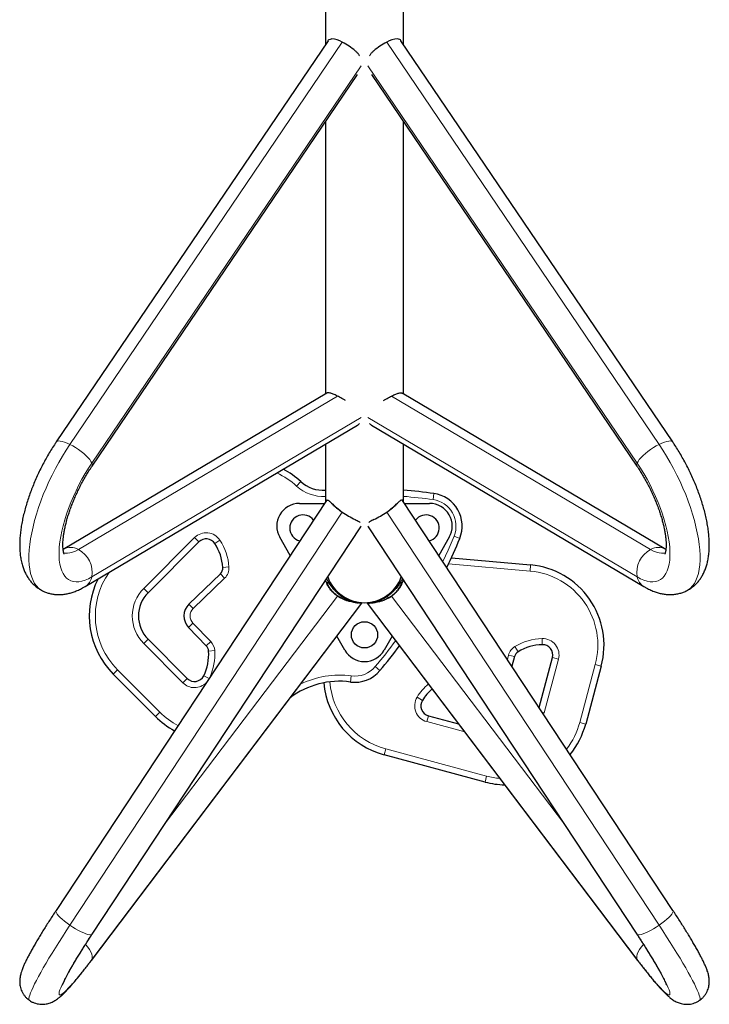
# Model space of a CAD drawing. Extents: x -72 to 533, y -51 to 494.
# Drawn here: x 191 to 212, y 130 to 160 of the extents above; entities that cross this region are included whole.
import ezdxf

# ---------------------------------------------------------------- set-up
doc = ezdxf.new("R2010")
doc.units = 0
doc.header["$LTSCALE"] = 0.125
doc.header["$MEASUREMENT"] = 0
doc.layers.add('CONTOUR', color=7, linetype='CONTINUOUS')

msp = doc.modelspace()

# ---------------------------------------------------------------- linework, layer by layer
at = {"layer": 'CONTOUR', "lineweight": 25}
for p, q in [((200.03307, 164.29089), (200.03307, 158.755)), ((202.40807, 158.755), (202.40807, 164.29089)), ((200.11011, 158.86864), (191.83734, 146.66561)), ((210.60381, 146.66561), (202.33103, 158.86864)), ((192.92579, 145.92771), (201.00536, 157.84574)), ((201.43579, 157.84574), (209.51535, 145.92771)), ((200.03307, 156.41154), (200.03307, 148.12789)), ((202.40807, 148.12789), (202.40807, 156.41154)), ((200.07635, 148.15352), (192.04661, 143.39972)), ((210.39454, 143.39972), (202.36479, 148.15352)), ((192.71652, 142.26815), (201.00486, 147.17505)), ((201.43628, 147.17505), (209.72463, 142.26815)), ((200.03307, 146.59972), (200.03307, 144.84453)), ((202.40807, 144.84453), (202.40807, 146.59972)), ((200.06075, 144.88646), (191.83279, 132.41838)), ((199.23732, 144.79682), (200.00159, 144.79682)), ((210.60836, 132.41838), (202.3804, 144.88646)), ((202.43956, 144.79682), (203.20383, 144.79682)), ((192.93034, 131.69408), (201.10555, 144.08224)), ((201.3356, 144.08224), (209.51081, 131.69408)), ((198.95882, 143.21669), (198.64193, 143.76557)), ((203.79922, 143.76557), (203.48232, 143.21669)), ((196.18248, 143.62593), (194.63388, 142.08094)), ((203.86488, 143.13995), (206.27776, 142.92601)), ((195.87671, 141.73165), (196.83231, 142.65446)), ((192.90573, 130.89534), (201.13546, 141.76279)), ((201.13472, 141.76333), (201.13236, 141.76398)), ((201.30569, 141.76279), (209.53542, 130.89534)), ((201.30643, 141.76333), (201.30878, 141.76398)), ((196.4047, 140.46512), (195.86437, 141.02465)), ((194.63223, 140.66673), (195.82408, 139.47209)), ((200.62518, 140.33047), (200.3767, 140.76085)), ((202.06444, 140.76085), (201.81597, 140.33047)), ((205.786, 140.13585), (205.70761, 139.84464)), ((206.5351, 138.59071), (206.94315, 140.10647)), ((194.85885, 138.31578), (193.57033, 139.60731)), ((208.42716, 139.84871), (207.95292, 138.08706)), ((203.16662, 138.33994), (204.08497, 138.09272)), ((204.889, 136.32287), (201.81862, 137.14942))]:
    msp.add_line(p, q, dxfattribs=at)
at = {"layer": 'CONTOUR', "lineweight": 18}
for p, q in [((200.54509, 158.82387), (192.25298, 146.59232)), ((210.18816, 146.59232), (201.89606, 158.82387)), ((201.11417, 158.11149), (192.92098, 146.02585)), ((209.52017, 146.02585), (201.32698, 158.11149)), ((200.39433, 148.06301), (192.51015, 143.39539)), ((209.931, 143.39539), (202.04682, 148.06301)), ((192.92098, 142.56313), (201.11417, 147.41369)), ((201.32698, 147.41369), (209.52017, 142.56313)), ((199.15493, 145.32236), (199.28173, 145.46049)), ((203.33473, 145.09735), (203.30831, 144.91172)), ((200.54509, 144.53375), (192.25298, 131.96846)), ((210.18816, 131.96846), (201.89606, 144.53375)), ((201.1178, 144.10561), (192.92098, 131.68471)), ((209.52017, 131.68471), (201.32335, 144.10561)), ((194.50145, 142.21368), (196.05005, 143.75867)), ((196.18248, 143.62593), (196.05005, 143.75867)), ((204.12004, 143.73042), (203.94637, 143.80109)), ((196.6642, 143.57656), (196.8208, 143.67967)), ((196.9081, 142.85082), (197.09519, 142.86321)), ((206.2612, 142.73924), (203.78066, 142.95918)), ((206.2612, 142.73924), (206.27776, 142.92601)), ((196.96256, 142.51958), (196.83231, 142.65446)), ((196.96256, 142.51958), (196.00696, 141.59677)), ((200.09857, 142.40165), (200.09376, 142.3953)), ((202.34739, 142.3953), (202.34258, 142.40165)), ((194.63388, 142.08094), (194.50145, 142.21368)), ((200.39433, 141.98029), (195.13716, 135.03815)), ((200.49996, 141.92191), (200.53363, 141.96637)), ((201.90752, 141.96637), (201.94119, 141.92191)), ((207.30398, 135.03815), (202.04682, 141.98029)), ((192.92098, 130.92076), (201.13236, 141.76398)), ((196.00696, 141.59677), (195.87671, 141.73165)), ((201.30878, 141.76398), (209.52017, 130.92076)), ((195.99925, 141.1549), (195.86437, 141.02465)), ((195.99925, 141.1549), (196.53958, 140.59537)), ((194.63223, 140.66673), (194.49949, 140.5343)), ((195.69134, 139.33967), (194.49949, 140.5343)), ((196.53958, 140.59537), (196.4047, 140.46512)), ((206.62797, 140.68753), (206.633, 140.50009)), ((196.66149, 140.31922), (196.47436, 140.30732)), ((205.5697, 140.05362), (205.60495, 140.18459)), ((205.60495, 140.18459), (205.786, 140.13585)), ((205.80136, 140.44544), (205.89824, 140.2849)), ((207.1242, 140.05773), (206.68554, 138.42824)), ((207.1242, 140.05773), (206.94315, 140.10647)), ((207.77187, 138.1358), (208.24611, 139.89745)), ((208.24611, 139.89745), (208.42716, 139.84871)), ((193.70307, 139.73973), (193.57033, 139.60731)), ((193.70307, 139.73973), (194.99185, 138.44794)), ((201.69055, 139.71084), (201.54724, 139.83175)), ((195.82408, 139.47209), (195.69134, 139.33967)), ((196.49048, 139.47632), (196.32634, 139.55614)), ((200.79312, 139.36462), (200.81808, 139.55045)), ((202.98189, 138.80577), (202.82232, 138.90422)), ((206.68554, 138.42824), (206.63298, 138.44239)), ((206.68554, 138.42824), (206.67233, 138.38277)), ((203.16662, 138.33994), (203.11788, 138.15888)), ((204.26967, 137.84882), (203.11788, 138.15888)), ((207.77187, 138.1358), (207.95292, 138.08706)), ((201.81862, 137.14942), (201.86736, 137.33047)), ((201.86736, 137.33047), (204.93774, 136.50393)), ((204.93774, 136.50393), (204.889, 136.32287)), ((192.92098, 131.68471), (192.93034, 131.69408)), ((209.52017, 131.68471), (209.51081, 131.69408)), ((192.90572, 130.89534), (192.92098, 130.92076)), ((209.53542, 130.89534), (209.52017, 130.92076))]:
    msp.add_line(p, q, dxfattribs=at)
at = {"layer": 'CONTOUR', "lineweight": 18, "flags": 128}
for points in [[(192.25298, 146.59232), (192.1369, 146.41575), (192.02414, 146.23346), (191.91521, 146.04623), (191.81058, 145.85489), (191.7107, 145.66027), (191.61601, 145.46321), (191.52692, 145.26458), (191.44383, 145.06524), (191.36708, 144.86606), (191.29702, 144.66792), (191.23396, 144.47166), (191.17816, 144.27816), (191.12988, 144.08825), (191.08932, 143.90275), (191.05665, 143.72249), (191.03203, 143.54824), (191.01555, 143.38077), (191.0073, 143.2208), (191.0073, 143.06903), (191.01555, 142.92613), (191.03203, 142.79271), (191.05665, 142.66937), (191.08932, 142.55663), (191.12988, 142.45498), (191.17816, 142.36488), (191.23396, 142.28671), (191.29702, 142.22082), (191.36708, 142.16748), (191.41431, 142.14062)], [(191.83734, 146.66561), (191.84257, 146.67218), (191.86959, 146.68953), (191.90922, 146.69721), (191.96048, 146.69503), (192.02211, 146.68304), (192.09259, 146.66153), (192.17018, 146.63104), (192.25298, 146.59232)], [(192.25298, 146.59232), (192.33895, 146.54632), (192.42597, 146.49416), (192.51189, 146.43715), (192.5946, 146.37668), (192.67207, 146.31423), (192.74238, 146.25136), (192.80381, 146.18959), (192.85485, 146.13047), (192.89423, 146.07544), (192.92098, 146.02585)], [(210.18816, 146.59232), (210.1022, 146.54632), (210.01518, 146.49416), (209.92926, 146.43715), (209.84655, 146.37668), (209.76908, 146.31423), (209.69876, 146.25136), (209.63733, 146.18959), (209.5863, 146.13047), (209.54692, 146.07544), (209.52017, 146.02585)], [(210.60381, 146.66561), (210.59858, 146.67218), (210.57156, 146.68953), (210.53193, 146.69721), (210.48067, 146.69503), (210.41904, 146.68304), (210.34856, 146.66153), (210.27096, 146.63104), (210.18816, 146.59232)], [(211.02697, 142.14069), (211.07407, 142.16748), (211.14412, 142.22082), (211.20719, 142.28671), (211.26298, 142.36488), (211.31127, 142.45498), (211.35183, 142.55663), (211.3845, 142.66937), (211.40912, 142.79271), (211.4256, 142.92613), (211.43385, 143.06903), (211.43385, 143.2208), (211.4256, 143.38077), (211.40912, 143.54824), (211.3845, 143.72249), (211.35183, 143.90275), (211.31127, 144.08825), (211.26298, 144.27816), (211.20719, 144.47166), (211.14412, 144.66792), (211.07407, 144.86606), (210.99732, 145.06524), (210.91422, 145.26458), (210.82514, 145.46321), (210.73045, 145.66027), (210.63057, 145.85489), (210.52593, 146.04623), (210.417, 146.23346), (210.30425, 146.41575), (210.18816, 146.59232)], [(192.92098, 146.02585), (192.81682, 145.86684), (192.71608, 145.70215), (192.61931, 145.53269), (192.52704, 145.35938), (192.43977, 145.18319), (192.35799, 145.00506), (192.28214, 144.82598), (192.21264, 144.64694), (192.14987, 144.4689), (192.09416, 144.29285), (192.04584, 144.11975), (192.00516, 143.95055), (191.97234, 143.78618), (191.94757, 143.62754), (191.93098, 143.47549), (191.92267, 143.33087), (191.92267, 143.19448), (191.93098, 143.06706), (191.94757, 142.9493), (191.97234, 142.84186), (192.00516, 142.74532), (192.04584, 142.66022), (192.09416, 142.58701), (192.14987, 142.5261), (192.21264, 142.47782), (192.28214, 142.44245), (192.35799, 142.42016), (192.43977, 142.41109), (192.52704, 142.41528), (192.61931, 142.43271), (192.71608, 142.46328), (192.81682, 142.50684), (192.92098, 142.56313)], [(209.52017, 142.56313), (209.62432, 142.50684), (209.72506, 142.46328), (209.82184, 142.43271), (209.91411, 142.41528), (210.00137, 142.41109), (210.08315, 142.42016), (210.159, 142.44245), (210.22851, 142.47782), (210.29128, 142.5261), (210.34698, 142.58701), (210.39531, 142.66022), (210.43599, 142.74532), (210.4688, 142.84186), (210.49357, 142.9493), (210.51016, 143.06706), (210.51848, 143.19448), (210.51848, 143.33087), (210.51016, 143.47549), (210.49357, 143.62754), (210.4688, 143.78618), (210.43599, 143.95055), (210.39531, 144.11975), (210.34698, 144.29285), (210.29128, 144.4689), (210.22851, 144.64694), (210.159, 144.82598), (210.08315, 145.00506), (210.00137, 145.18319), (209.91411, 145.35938), (209.82184, 145.53269), (209.72506, 145.70215), (209.62432, 145.86684), (209.52017, 146.02585)], [(203.60622, 143.02894), (203.76409, 143.37255), (203.94637, 143.80109)], [(192.51015, 143.39539), (192.42115, 143.34793), (192.33556, 143.31293), (192.25398, 143.29062), (192.177, 143.28116), (192.10515, 143.28462), (192.06313, 143.29333)], [(210.37795, 143.29331), (210.336, 143.28462), (210.26415, 143.28116), (210.18716, 143.29062), (210.10559, 143.31293), (210.02, 143.34793), (209.931, 143.39539)], [(191.83279, 132.41838), (191.82868, 132.40944), (191.82882, 132.38244), (191.84257, 132.34741), (191.86959, 132.3052), (191.90922, 132.25687), (191.96048, 132.20359), (192.02211, 132.14669), (192.09259, 132.08756), (192.17018, 132.02766), (192.25298, 131.96846)], [(210.60836, 132.41838), (210.61247, 132.40944), (210.61233, 132.38244), (210.59858, 132.34741), (210.57156, 132.3052), (210.53193, 132.25687), (210.48067, 132.20359), (210.41904, 132.14669), (210.34856, 132.08756), (210.27096, 132.02766), (210.18816, 131.96846)], [(192.25298, 131.96846), (192.1369, 131.79137), (192.02414, 131.61699), (191.91521, 131.44607), (191.81058, 131.27935), (191.7107, 131.11757), (191.61601, 130.96142), (191.52692, 130.81159), (191.44383, 130.66874), (191.36708, 130.53348), (191.29702, 130.4064), (191.23396, 130.28806), (191.17816, 130.17898), (191.12988, 130.07963), (191.08932, 129.99044), (191.05665, 129.9118), (191.03203, 129.84406), (191.01555, 129.7875), (191.0073, 129.74239), (191.0073, 129.7089), (191.01555, 129.6872), (191.02138, 129.68169)], [(192.25298, 131.96846), (192.33895, 131.91142), (192.42597, 131.85795), (192.51189, 131.80936), (192.5946, 131.76685), (192.67207, 131.73146), (192.74238, 131.70407), (192.80381, 131.68536), (192.85485, 131.67577), (192.89423, 131.67555), (192.92098, 131.68471)], [(210.18816, 131.96846), (210.1022, 131.91142), (210.01518, 131.85795), (209.92926, 131.80936), (209.84655, 131.76685), (209.76908, 131.73146), (209.69876, 131.70407), (209.63733, 131.68536), (209.5863, 131.67577), (209.54692, 131.67555), (209.52017, 131.68471)], [(211.41978, 129.68169), (211.4256, 129.6872), (211.43385, 129.7089), (211.43385, 129.74239), (211.4256, 129.7875), (211.40912, 129.84406), (211.3845, 129.9118), (211.35183, 129.99044), (211.31127, 130.07963), (211.26298, 130.17898), (211.20719, 130.28806), (211.14412, 130.4064), (211.07407, 130.53348), (210.99732, 130.66874), (210.91422, 130.81159), (210.82514, 130.96142), (210.73045, 131.11757), (210.63057, 131.27935), (210.52593, 131.44607), (210.417, 131.61699), (210.30425, 131.79137), (210.18816, 131.96846)], [(192.92098, 131.68471), (192.81682, 131.52569), (192.71608, 131.36948), (192.61931, 131.21695), (192.52704, 131.06892), (192.43977, 130.92621), (192.35799, 130.7896), (192.28214, 130.65984), (192.21264, 130.53764), (192.14987, 130.42366), (192.09416, 130.31854), (192.04584, 130.22285), (192.00516, 130.13712), (191.97234, 130.06181), (191.94757, 129.99733), (191.93098, 129.94405), (191.92267, 129.90225), (191.92267, 129.87215), (191.93098, 129.85394), (191.94757, 129.8477), (191.97234, 129.85347), (192.00516, 129.87122), (192.04584, 129.90085), (192.09416, 129.9422), (192.14987, 129.99504), (192.21264, 130.05909), (192.28214, 130.13398), (192.35799, 130.21932), (192.43977, 130.31463), (192.52704, 130.41939), (192.61931, 130.53303), (192.71608, 130.65492), (192.81682, 130.7844), (192.92098, 130.92076)], [(209.52017, 130.92076), (209.62432, 130.7844), (209.72506, 130.65492), (209.82184, 130.53303), (209.91411, 130.41939), (210.00137, 130.31463), (210.08315, 130.21932), (210.159, 130.13398), (210.22851, 130.05909), (210.29128, 129.99504), (210.34698, 129.9422), (210.39531, 129.90085), (210.43599, 129.87122), (210.4688, 129.85347), (210.49357, 129.8477), (210.51016, 129.85394), (210.51848, 129.87215), (210.51848, 129.90225), (210.51016, 129.94405), (210.49357, 129.99733), (210.4688, 130.06181), (210.43599, 130.13712), (210.39531, 130.22285), (210.34698, 130.31854), (210.29128, 130.42366), (210.22851, 130.53764), (210.159, 130.65984), (210.08315, 130.7896), (210.00137, 130.92621), (209.91411, 131.06892), (209.82184, 131.21695), (209.72506, 131.36948), (209.62432, 131.52569), (209.52017, 131.68471)], [(192.92098, 130.92076), (192.93446, 130.96864), (192.93431, 131.0245), (192.92056, 131.08695), (192.89354, 131.15445), (192.85391, 131.22535), (192.80265, 131.29789), (192.74102, 131.3703), (192.72951, 131.38258)], [(209.52017, 130.92076), (209.50669, 130.96864), (209.50683, 131.0245), (209.52058, 131.08695), (209.54761, 131.15445), (209.58724, 131.22535), (209.6385, 131.29789), (209.70013, 131.3703), (209.71165, 131.3826)]]:
    msp.add_lwpolyline(points, dxfattribs=at)
at = {"layer": 'CONTOUR', "lineweight": 25}
msp.add_circle((201.22057, 140.79922), 0.4, dxfattribs=at)
for centre, radius, start, end in [((200.12853, 158.089), 0.84472, 60.453344, 84.030632), ((199.5532, 156.87387), 2.18776, 50.652592, 63.039293), ((202.88794, 156.87387), 2.18776, 116.960707, 129.347408), ((202.31262, 158.089), 0.84472, 95.969368, 119.546656), ((197.59116, 143.61876), 2.5, 47.450516, 62.527438), ((199.95795, 146.19719), 1, 227.450516, 274.526137), ((201.22057, 130.24708), 15, 81.897521, 85.459333), ((203.19379, 144.10733), 1, 337.857821, 81.897521), ((199.23732, 144.10932), 0.6875, 90, 210), ((201.71466, 146.28186), 2.10327, 224.573124, 236.215557), ((200.72649, 146.28186), 2.10327, 303.784443, 315.426876), ((203.20383, 144.10932), 0.6875, 330, 90), ((199.34557, 144.04682), 0.4, 36.939503, 180), ((202.01558, 146.64043), 2.56913, 235.084352, 245.257379), ((200.42557, 146.64043), 2.56913, 294.742621, 304.915648), ((203.09557, 144.04682), 0.4, 283.782837, 143.060497), ((199.34557, 144.04682), 0.4, 180, 256.217163), ((196.40319, 143.4047), 0.3125, 33.362364, 134.933151), ((195.41138, 142.75166), 1.5, 3.790438, 33.362364), ((190.22627, 149.38402), 15, 334.161387, 337.857821), ((206.06138, 140.48558), 2.45, 344.933151, 84.933151), ((196.65865, 142.83429), 0.25, 314, 3.790438), ((201.22057, 142.96428), 1.1875, 199.752574, 340.247426), ((195.34016, 141.37301), 2.5, 153.195346, 224.933151), ((195.34016, 141.37301), 1, 134.933151, 224.933151), ((196.22404, 141.37198), 0.5, 134, 224), ((196.22487, 140.29146), 0.25, 3.638424, 44), ((190.22627, 149.38402), 15, 319.843429, 323.521822), ((206.67326, 139.00063), 1.5, 91.537637, 121.109563), ((206.64139, 140.18771), 0.3125, 344.933151, 91.537637), ((194.97739, 140.21213), 1.5, 334.066498, 3.638424), ((201.22057, 140.67422), 0.6875, 210, 330), ((206.02741, 140.07086), 0.25, 121.109563, 164.933151), ((200.92626, 140.35572), 1, 262.348606, 319.843429), ((196.04531, 139.69281), 0.3125, 224.933151, 334.066498), ((200.46025, 136.88688), 2.5, 82.348606, 127.047909), ((202.46849, 139.56347), 2.5, 185.127986, 254.933151), ((204.2585, 138.0182), 1.5, 130.704233, 148.328665), ((203.24785, 138.64169), 0.3125, 148.328665, 254.933151), ((196.6219, 140.06108), 2.48081, 224.71002, 241.48961), ((205.53887, 138.73693), 2.5, 320.902399, 344.933151), ((205.53887, 138.73693), 2.5, 254.933151, 268.879194)]:
    msp.add_arc(centre, radius, start, end, dxfattribs=at)
at = {"layer": 'CONTOUR', "lineweight": 18}
for centre, radius, start, end in [((192.83567, 145.97248), 0.10063, 333.583166, 32.030417), ((209.60547, 145.97248), 0.10063, 147.969583, 206.416834), ((197.59116, 143.61876), 2.3125, 47.450516, 65.467404), ((199.95795, 146.19719), 1.1875, 227.450516, 273.626976), ((201.22057, 130.24708), 14.8125, 81.897521, 85.401733), ((203.19379, 144.10733), 0.8125, 337.857821, 81.897521), ((196.40319, 143.4047), 0.5, 33.362364, 134.933151), ((192.27446, 142.97803), 0.47931, 60.545633, 118.377347), ((195.41138, 142.75166), 1.6875, 3.790438, 33.362364), ((210.16669, 142.97803), 0.47931, 61.622663, 119.454367), ((192.15304, 142.70157), 0.78032, 349.780488, 62.764974), ((210.28811, 142.70157), 0.78032, 117.235026, 190.219512), ((196.65865, 142.83429), 0.4375, 314, 3.790438), ((192.47872, 142.65133), 0.45097, 301.817899, 348.720889), ((195.34016, 141.37301), 2.3125, 144.972025, 224.933151), ((206.06138, 140.48558), 2.2625, 344.933151, 84.933151), ((209.96243, 142.65133), 0.45097, 191.279111, 238.182091), ((195.34016, 141.37301), 1.1875, 134.933151, 224.933151), ((196.22404, 141.37198), 0.3125, 134, 224), ((196.22487, 140.29146), 0.4375, 3.638424, 44), ((190.22627, 149.38402), 14.8125, 319.843429, 323.735201), ((206.67326, 139.00063), 1.6875, 91.537637, 121.109563), ((206.64139, 140.18771), 0.5, 344.933151, 91.537637), ((194.97739, 140.21213), 1.6875, 335.259291, 3.638424), ((206.02741, 140.07086), 0.4375, 121.109563, 164.933151), ((200.46025, 136.88688), 2.6875, 82.348606, 116.374393), ((200.92626, 140.35572), 0.8125, 262.348606, 319.843429), ((196.04531, 139.69281), 0.5, 224.933151, 315.567419), ((202.46849, 139.56347), 2.3125, 184.817064, 254.933151), ((204.2585, 138.0182), 1.6875, 130.307333, 148.328665), ((203.24785, 138.64169), 0.5, 148.328665, 254.933151), ((196.6219, 140.06108), 2.29331, 224.701078, 241.892265), ((205.53887, 138.73693), 2.3125, 322.371527, 344.933151), ((205.53887, 138.73693), 2.3125, 254.933151, 265.115873)]:
    msp.add_arc(centre, radius, start, end, dxfattribs=at)
at = {"layer": 'CONTOUR', "lineweight": 25}
for centre, major_axis, ratio, start_param, end_param in [((201.00955, 144.85079), (1.04924, -0.59089), 0.42792685, 4.12334393, 4.50400009), ((201.4316, 144.85079), (1.04924, 0.59089), 0.42792685, 4.92077787, 5.30143403), ((201.00955, 144.85079), (1.04924, -0.59089), 0.42792685, 4.50400009, 4.88465625), ((201.4316, 144.85079), (1.04924, 0.59089), 0.42792685, 4.54012171, 4.92077787), ((201.00955, 142.96532), (-0.55417, 1.11246), 0.83252216, 1.77685218, 2.15750834), ((201.4316, 142.96532), (0.55417, 1.11246), 0.83252216, 4.12567697, 4.50633313), ((201.00955, 142.96532), (-0.55417, 1.11246), 0.83252216, 2.15750834, 2.5381645), ((201.4316, 142.96532), (0.55417, 1.11246), 0.83252216, 3.74502081, 4.12567697)]:
    msp.add_ellipse(centre, major_axis=major_axis, ratio=ratio, start_param=start_param, end_param=end_param, dxfattribs=at)
for points, knots in [([(200.11065, 158.86829), (200.11148, 158.86988), (200.12136, 158.88892), (200.15263, 158.91553), (200.19274, 158.92409), (200.21638, 158.92914)], [0, 0, 0, 0, 0.03604072, 0.43201134, 1, 1, 1, 1]), ([(202.33049, 158.86829), (202.32967, 158.86988), (202.31978, 158.88892), (202.28852, 158.91553), (202.2484, 158.92409), (202.22477, 158.92914)], [0, 0, 0, 0, 0.03604072, 0.43201134, 1, 1, 1, 1]), ([(200.94029, 158.56571), (200.96074, 158.54625), (201.00208, 158.50691), (201.04702, 158.45398), (201.06614, 158.41959), (201.07269, 158.40783)], [0, 0, 0, 0, 0.39162592, 0.79180447, 1, 1, 1, 1]), ([(201.50086, 158.56571), (201.48041, 158.54625), (201.43907, 158.50691), (201.39413, 158.45398), (201.37501, 158.41959), (201.36846, 158.40783)], [0, 0, 0, 0, 0.39162592, 0.79180447, 1, 1, 1, 1]), ([(200.39433, 148.06301), (200.37176, 148.07408), (200.32661, 148.09624), (200.26764, 148.12195), (200.21707, 148.14126), (200.16661, 148.15692), (200.12214, 148.16379), (200.0906, 148.16317), (200.08087, 148.15364), (200.07804, 148.15087)], [0, 0, 0, 0, 0.12914351, 0.25840656, 0.38637378, 0.51448756, 0.71569803, 0.91726056, 1, 1, 1, 1]), ([(200.64263, 147.92349), (200.63128, 147.93058), (200.59525, 147.95308), (200.53445, 147.9882), (200.46176, 148.02849), (200.41705, 148.05137), (200.39433, 148.06301)], [0, 0, 0, 0, 0.14149909, 0.44918403, 0.72004028, 1, 1, 1, 1]), ([(201.79851, 147.92349), (201.80986, 147.93058), (201.8459, 147.95308), (201.9067, 147.9882), (201.97939, 148.02849), (202.0241, 148.05137), (202.04682, 148.06301)], [0, 0, 0, 0, 0.141499089, 0.449184028, 0.720040277, 1, 1, 1, 1]), ([(202.04682, 148.06301), (202.06939, 148.07408), (202.11453, 148.09624), (202.17351, 148.12195), (202.22408, 148.14126), (202.27454, 148.15692), (202.31901, 148.16379), (202.35054, 148.16317), (202.36027, 148.15364), (202.3631, 148.15087)], [0, 0, 0, 0, 0.12914351, 0.25840656, 0.38637378, 0.51448756, 0.71569803, 0.91726056, 1, 1, 1, 1]), ([(201.0046, 147.17545), (201.02162, 147.18592), (201.04832, 147.20233), (201.06621, 147.22417), (201.07269, 147.23208)], [0, 0, 0, 0, 0.63767175, 1, 1, 1, 1]), ([(201.43655, 147.17545), (201.41952, 147.18592), (201.39282, 147.20233), (201.37494, 147.22417), (201.36846, 147.23208)], [0, 0, 0, 0, 0.63767175, 1, 1, 1, 1]), ([(191.83734, 146.66561), (191.8184, 146.63739), (191.76364, 146.55579), (191.67561, 146.41689), (191.57483, 146.24804), (191.47828, 146.07557), (191.3862, 145.90012), (191.29887, 145.72223), (191.21658, 145.54249), (191.1396, 145.36146), (191.06821, 145.17969), (191.00267, 144.99771), (190.94324, 144.81602), (190.8902, 144.63508), (190.84382, 144.45532), (190.80439, 144.27709), (190.77224, 144.10071), (190.74773, 143.92644), (190.73134, 143.75448), (190.72362, 143.58505), (190.7253, 143.41845), (190.73719, 143.25538), (190.76009, 143.09721), (190.79323, 142.95153), (190.83502, 142.81979), (190.88333, 142.70251), (190.93935, 142.5945), (191.0028, 142.49547), (191.07584, 142.40223), (191.15884, 142.31583), (191.25217, 142.23858), (191.3377, 142.18015), (191.3941, 142.15229), (191.41508, 142.14193)], [0, 0, 0, 0, 0.01807431, 0.05225849, 0.08634973, 0.12036937, 0.15434662, 0.18830937, 0.22228197, 0.25628587, 0.29034945, 0.32450277, 0.35877848, 0.39321276, 0.42784621, 0.46272468, 0.49789939, 0.53342586, 0.56935955, 0.60574482, 0.64259076, 0.67982507, 0.71715958, 0.7540263, 0.78573235, 0.81599073, 0.84490906, 0.87268854, 0.89955686, 0.92846994, 0.95649189, 0.98381598, 1, 1, 1, 1]), ([(211.02675, 142.14131), (211.05684, 142.15717), (211.12093, 142.19095), (211.21106, 142.2555), (211.29772, 142.33093), (211.37631, 142.41525), (211.447, 142.50779), (211.5098, 142.60855), (211.56476, 142.71773), (211.61184, 142.83582), (211.65084, 142.96337), (211.68137, 143.10078), (211.70294, 143.24792), (211.71513, 143.40393), (211.71778, 143.56724), (211.71108, 143.73604), (211.6955, 143.90875), (211.67156, 144.08433), (211.63977, 144.26215), (211.60058, 144.44176), (211.55434, 144.62276), (211.5014, 144.80475), (211.44205, 144.98731), (211.37659, 145.16998), (211.3053, 145.35227), (211.22845, 145.53369), (211.14633, 145.71368), (211.05921, 145.89171), (210.96739, 146.06722), (210.87116, 146.23965), (210.77077, 146.40835), (210.68122, 146.55015), (210.62466, 146.63451), (210.60381, 146.66561)], [0, 0, 0, 0, 0.02352641, 0.05009678, 0.07668911, 0.1035297, 0.13085523, 0.1589158, 0.18797055, 0.21826973, 0.25001451, 0.28328942, 0.31798359, 0.35376007, 0.39013912, 0.42661421, 0.46285869, 0.49876177, 0.53430317, 0.56950727, 0.60441601, 0.63907546, 0.6735301, 0.70782074, 0.74198429, 0.7760542, 0.81006115, 0.84403389, 0.87800008, 0.91198141, 0.94600215, 0.98009108, 1, 1, 1, 1]), ([(192.07874, 143.25467), (192.07892, 143.25436), (192.07945, 143.25344), (192.07433, 143.26407), (192.06661, 143.28675), (192.05766, 143.32197), (192.04939, 143.36898), (192.04295, 143.42785), (192.03941, 143.49831), (192.03969, 143.57999), (192.04452, 143.67233), (192.0545, 143.77466), (192.07008, 143.88616), (192.09157, 144.00594), (192.11917, 144.13305), (192.15295, 144.26646), (192.19289, 144.40515), (192.23889, 144.54806), (192.29075, 144.69414), (192.34824, 144.84234), (192.41103, 144.99162), (192.47877, 145.14094), (192.55103, 145.28928), (192.62734, 145.43563), (192.70719, 145.57904), (192.79003, 145.71843), (192.86327, 145.83445), (192.90904, 145.90272), (192.92579, 145.92771)], [0, 0, 0, 0, 0.01755909, 0.05291858, 0.08766779, 0.122461, 0.1576155, 0.19340232, 0.22995957, 0.26733798, 0.30553056, 0.34449381, 0.38416298, 0.42446294, 0.46531545, 0.50664377, 0.54837528, 0.5904427, 0.63278437, 0.67534392, 0.71806961, 0.76091352, 0.80383057, 0.84677757, 0.88970438, 0.9325623, 0.97530744, 1, 1, 1, 1]), ([(209.51535, 145.92771), (209.53052, 145.90511), (209.57458, 145.83946), (209.64615, 145.72652), (209.72887, 145.58786), (209.80874, 145.445), (209.88524, 145.29894), (209.95782, 145.15062), (210.02599, 145.00104), (210.08931, 144.85124), (210.14739, 144.70225), (210.19988, 144.5551), (210.24653, 144.41085), (210.2871, 144.27057), (210.32146, 144.13531), (210.34956, 144.00616), (210.37141, 143.88418), (210.38719, 143.77042), (210.39714, 143.6659), (210.40172, 143.5716), (210.40152, 143.48842), (210.39734, 143.41713), (210.39021, 143.35833), (210.38141, 143.3125), (210.37226, 143.27944), (210.36516, 143.26004), (210.36103, 143.25237), (210.36196, 143.25385), (210.36213, 143.25412)], [0, 0, 0, 0, 0.02234107, 0.06490624, 0.1076057, 0.15043223, 0.19334023, 0.23628622, 0.2792226, 0.3220982, 0.36486943, 0.40749059, 0.44991291, 0.49208364, 0.53394529, 0.5754352, 0.6164854, 0.65702349, 0.69697461, 0.73626543, 0.7748309, 0.81262473, 0.84963468, 0.88590332, 0.92155485, 0.95682833, 0.99211351, 1, 1, 1, 1]), ([(200.06197, 144.88565), (200.06346, 144.88862), (200.0692, 144.90012), (200.08538, 144.90413), (200.11219, 144.8955), (200.15199, 144.8662), (200.1925, 144.82816), (200.21638, 144.80574)], [0, 0, 0, 0, 0.07288879, 0.2821354, 0.486346, 0.69734235, 1, 1, 1, 1]), ([(202.37917, 144.88565), (202.37769, 144.88862), (202.37195, 144.90012), (202.35576, 144.90413), (202.32896, 144.8955), (202.28916, 144.8662), (202.24864, 144.82816), (202.22477, 144.80574)], [0, 0, 0, 0, 0.07288879, 0.2821354, 0.486346, 0.69734235, 1, 1, 1, 1]), ([(200.94029, 144.30715), (200.9608, 144.29657), (201.00227, 144.27517), (201.05331, 144.24678), (201.07693, 144.22899), (201.08819, 144.2205)], [0, 0, 0, 0, 0.33856144, 0.68451664, 1, 1, 1, 1]), ([(201.50086, 144.30715), (201.48035, 144.29657), (201.43888, 144.27517), (201.38784, 144.24678), (201.36422, 144.22899), (201.35296, 144.2205)], [0, 0, 0, 0, 0.33856144, 0.68451664, 1, 1, 1, 1]), ([(191.41508, 142.14193), (191.4287, 142.13467), (191.47629, 142.1093), (191.5633, 142.07768), (191.67416, 142.04729), (191.78778, 142.02922), (191.90331, 142.02236), (192.02072, 142.02679), (192.14007, 142.04246), (192.26168, 142.0696), (192.38591, 142.10859), (192.51297, 142.16014), (192.6235, 142.21452), (192.69132, 142.25362), (192.71652, 142.26815)], [0, 0, 0, 0, 0.03325156, 0.116154, 0.19881384, 0.28190443, 0.36614491, 0.45229366, 0.54114763, 0.63350979, 0.73010095, 0.83139007, 0.93735182, 1, 1, 1, 1]), ([(200.39433, 141.98029), (200.37176, 141.99666), (200.32661, 142.02943), (200.26764, 142.08222), (200.21705, 142.135), (200.1667, 142.19644), (200.12153, 142.264), (200.08063, 142.34248), (200.05415, 142.41467), (200.04356, 142.46069), (200.04402, 142.47321), (200.04404, 142.4737)], [0, 0, 0, 0, 0.08715728, 0.17439523, 0.26075864, 0.34722097, 0.4830153, 0.61904723, 0.80571306, 0.9923858, 1, 1, 1, 1]), ([(200.0624, 142.50152), (200.06375, 142.50081), (200.06938, 142.49786), (200.0854, 142.47717), (200.11218, 142.43812), (200.15199, 142.37618), (200.19251, 142.3195), (200.21638, 142.28611)], [0, 0, 0, 0, 0.06670389, 0.27734641, 0.48291933, 0.69532328, 1, 1, 1, 1]), ([(200.40579, 141.97914), (200.38612, 141.99333), (200.34676, 142.02173), (200.27763, 142.08177), (200.21484, 142.14945), (200.16457, 142.21814), (200.1281, 142.27948), (200.10268, 142.33569), (200.09154, 142.37571), (200.09034, 142.39833), (200.09583, 142.40055), (200.09857, 142.40165)], [0, 0, 0, 0, 0.07231625, 0.14469137, 0.28782132, 0.39699429, 0.50633809, 0.64943495, 0.79254579, 0.89631407, 1, 1, 1, 1]), ([(200.09857, 142.40165), (200.1023, 142.40017), (200.10986, 142.39717), (200.12991, 142.37585), (200.1577, 142.34134), (200.19306, 142.29571), (200.23596, 142.24231), (200.28489, 142.18544), (200.34182, 142.12555), (200.42194, 142.04927), (200.49002, 141.99874), (200.53363, 141.96637)], [0, 0, 0, 0, 0.10477146, 0.21226918, 0.31716108, 0.42565099, 0.52240173, 0.62189825, 0.71995291, 0.82065887, 1, 1, 1, 1]), ([(202.34258, 142.40165), (202.33885, 142.40017), (202.33129, 142.39717), (202.31123, 142.37585), (202.28345, 142.34134), (202.24809, 142.29571), (202.20519, 142.24231), (202.15625, 142.18544), (202.09933, 142.12555), (202.01921, 142.04927), (201.95112, 141.99874), (201.90752, 141.96637)], [0, 0, 0, 0, 0.104771457, 0.212269178, 0.317161077, 0.425650992, 0.522401735, 0.621898252, 0.719952909, 0.820658866, 1, 1, 1, 1]), ([(202.03536, 141.97914), (202.05503, 141.99333), (202.09439, 142.02173), (202.16351, 142.08177), (202.22631, 142.14945), (202.27658, 142.21814), (202.31303, 142.27945), (202.33855, 142.33585), (202.34932, 142.37519), (202.35115, 142.39523), (202.34766, 142.39731), (202.34669, 142.39789)], [0, 0, 0, 0, 0.07724487, 0.15455261, 0.3074374, 0.4240509, 0.54084689, 0.69369632, 0.84656069, 0.95740116, 1, 1, 1, 1]), ([(202.04682, 141.98029), (202.06939, 141.99666), (202.11454, 142.02943), (202.1735, 142.08222), (202.2241, 142.135), (202.27444, 142.19644), (202.31962, 142.264), (202.36052, 142.34248), (202.387, 142.41467), (202.39759, 142.46069), (202.39712, 142.47321), (202.39711, 142.4737)], [0, 0, 0, 0, 0.08715728, 0.17439523, 0.26075864, 0.34722097, 0.4830153, 0.61904723, 0.80571306, 0.9923858, 1, 1, 1, 1]), ([(202.37875, 142.50152), (202.37739, 142.50081), (202.37177, 142.49786), (202.35575, 142.47717), (202.32896, 142.43812), (202.28916, 142.37618), (202.24864, 142.3195), (202.22477, 142.28611)], [0, 0, 0, 0, 0.06670389, 0.27734641, 0.48291933, 0.69532328, 1, 1, 1, 1]), ([(209.72463, 142.26815), (209.74881, 142.2542), (209.81928, 142.21353), (209.93255, 142.15799), (210.0637, 142.10556), (210.18823, 142.06726), (210.30995, 142.04092), (210.42887, 142.02613), (210.54921, 142.02236), (210.67037, 142.0309), (210.79141, 142.05246), (210.90602, 142.0875), (210.98458, 142.11764), (211.02272, 142.13905), (211.02675, 142.14131)], [0, 0, 0, 0, 0.06012091, 0.17516694, 0.27642144, 0.37320544, 0.46556679, 0.55400008, 0.63918389, 0.73103797, 0.81970014, 0.90577435, 0.99004089, 1, 1, 1, 1]), ([(201.13236, 141.76398), (201.12328, 141.76455), (201.10478, 141.76572), (201.03986, 141.76905), (200.95907, 141.77651), (200.87163, 141.78925), (200.77818, 141.80918), (200.69175, 141.83398), (200.60825, 141.8646), (200.53455, 141.89755), (200.46173, 141.93607), (200.41704, 141.96539), (200.39433, 141.98029)], [0, 0, 0, 0, 0.13579865, 0.27681397, 0.39879839, 0.52316701, 0.6222917, 0.72350718, 0.79518921, 0.86859297, 0.93321059, 1, 1, 1, 1]), ([(201.01332, 141.77162), (201.00582, 141.7724), (200.99054, 141.77397), (200.93676, 141.7806), (200.86836, 141.79181), (200.79408, 141.8078), (200.71554, 141.82969), (200.64366, 141.85446), (200.57377, 141.88381), (200.49559, 141.92165), (200.43994, 141.95728), (200.40579, 141.97914)], [0, 0, 0, 0, 0.13821984, 0.28155288, 0.40707989, 0.5354527, 0.63312952, 0.73299047, 0.80607312, 0.8809879, 1, 1, 1, 1]), ([(200.53363, 141.96637), (200.55952, 141.94936), (200.61132, 141.91532), (200.69019, 141.87326), (200.76662, 141.83907), (200.83778, 141.81294), (200.9002, 141.79457), (200.95111, 141.7826), (200.98718, 141.77577), (201.01328, 141.77186), (201.01199, 141.77196), (201.0113, 141.77201)], [0, 0, 0, 0, 0.11131117, 0.22262046, 0.33398136, 0.44532719, 0.55551645, 0.66568353, 0.77160487, 0.87755556, 1, 1, 1, 1]), ([(201.30878, 141.76398), (201.31786, 141.76455), (201.33637, 141.76572), (201.40128, 141.76905), (201.48208, 141.77651), (201.56952, 141.78925), (201.66296, 141.80918), (201.7494, 141.83398), (201.8329, 141.8646), (201.9066, 141.89755), (201.97942, 141.93607), (202.02411, 141.96539), (202.04682, 141.98029)], [0, 0, 0, 0, 0.13579865, 0.27681397, 0.39879839, 0.52316701, 0.6222917, 0.72350718, 0.79518921, 0.86859297, 0.93321059, 1, 1, 1, 1]), ([(201.42782, 141.77162), (201.43533, 141.7724), (201.45061, 141.77397), (201.50439, 141.7806), (201.57279, 141.79181), (201.64706, 141.8078), (201.72561, 141.82969), (201.79749, 141.85446), (201.86738, 141.88381), (201.94556, 141.92165), (202.00121, 141.95728), (202.03536, 141.97914)], [0, 0, 0, 0, 0.13821984, 0.28155288, 0.40707989, 0.5354527, 0.63312952, 0.73299047, 0.80607312, 0.8809879, 1, 1, 1, 1]), ([(201.90752, 141.96637), (201.88163, 141.94936), (201.82983, 141.91532), (201.75096, 141.87326), (201.67452, 141.83907), (201.60339, 141.81295), (201.54086, 141.79455), (201.49034, 141.78264), (201.45286, 141.77561), (201.4398, 141.77364), (201.43327, 141.77265)], [0, 0, 0, 0, 0.12684231, 0.25368247, 0.38058144, 0.50746324, 0.6330271, 0.75856568, 0.87926612, 1, 1, 1, 1]), ([(200.94029, 141.78752), (200.96114, 141.78298), (200.99784, 141.77499), (201.02646, 141.77129), (201.03882, 141.76969)], [0, 0, 0, 0, 0.56803036, 1, 1, 1, 1]), ([(201.50086, 141.78752), (201.48001, 141.78298), (201.44331, 141.77499), (201.41469, 141.77129), (201.40232, 141.76969)], [0, 0, 0, 0, 0.56803036, 1, 1, 1, 1]), ([(191.83279, 132.41838), (191.81534, 132.39187), (191.76465, 132.3149), (191.68268, 132.18882), (191.58818, 132.04144), (191.49707, 131.89707), (191.40965, 131.75624), (191.32628, 131.61945), (191.24724, 131.48716), (191.1728, 131.35974), (191.10317, 131.23746), (191.0385, 131.12043), (190.97884, 131.00852), (190.92409, 130.90114), (190.87393, 130.79683), (190.82739, 130.69184), (190.79088, 130.59829), (190.76412, 130.51573), (190.74661, 130.44874), (190.73424, 130.38513), (190.72645, 130.3209), (190.72371, 130.25423), (190.72709, 130.18393), (190.73802, 130.11011), (190.75786, 130.03403), (190.78746, 129.9577), (190.8272, 129.88347), (190.87658, 129.81326), (190.93748, 129.74807), (190.98666, 129.70384), (191.01792, 129.68476), (191.02208, 129.68222)], [0, 0, 0, 0, 0.02329227, 0.06763596, 0.11203354, 0.15651064, 0.20109301, 0.24581372, 0.29071679, 0.33586271, 0.38133776, 0.4272702, 0.4738605, 0.52144274, 0.57062431, 0.62265834, 0.68068781, 0.71827149, 0.74867208, 0.77516967, 0.79886631, 0.82098403, 0.84243582, 0.86378729, 0.88521935, 0.90683881, 0.92860333, 0.95044378, 0.97232104, 0.99631817, 1, 1, 1, 1]), ([(211.41897, 129.683), (211.43437, 129.69342), (211.4747, 129.72069), (211.53081, 129.77505), (211.5865, 129.84216), (211.63138, 129.91353), (211.66609, 129.98681), (211.69105, 130.06033), (211.70711, 130.13234), (211.71541, 130.20151), (211.71724, 130.26707), (211.71387, 130.3292), (211.70617, 130.38909), (211.69438, 130.44912), (211.6777, 130.51326), (211.65337, 130.58909), (211.61936, 130.67813), (211.5759, 130.77801), (211.52661, 130.88175), (211.47257, 130.9888), (211.41277, 131.10181), (211.34663, 131.22206), (211.27607, 131.34637), (211.20102, 131.47513), (211.12158, 131.60834), (211.03794, 131.74577), (210.95035, 131.88705), (210.85913, 132.03174), (210.76458, 132.17935), (210.68062, 132.30861), (210.62785, 132.38877), (210.60836, 132.41838)], [0, 0, 0, 0, 0.014037495, 0.036744978, 0.058815768, 0.080351398, 0.101436573, 0.122129881, 0.142515012, 0.162754432, 0.183144463, 0.20413685, 0.226502415, 0.251370842, 0.280463917, 0.316784918, 0.366719216, 0.420723606, 0.469824995, 0.516401171, 0.565482219, 0.612920986, 0.659356572, 0.705148953, 0.750503647, 0.795548296, 0.840367199, 0.88501877, 0.929545176, 0.973978012, 1, 1, 1, 1]), ([(192.02676, 130.14588), (192.0267, 130.14568), (192.02628, 130.14417), (192.02848, 130.15125), (192.03448, 130.16729), (192.04591, 130.19539), (192.06324, 130.23468), (192.08724, 130.2858), (192.11824, 130.34845), (192.15636, 130.42218), (192.20151, 130.5063), (192.25345, 130.60004), (192.31186, 130.70256), (192.37636, 130.81304), (192.44654, 130.93066), (192.52197, 131.05463), (192.60222, 131.18416), (192.68682, 131.31845), (192.77533, 131.45677), (192.85685, 131.58241), (192.90935, 131.66218), (192.93034, 131.69408)], [0, 0, 0, 0, 0.00563131, 0.04147705, 0.08138872, 0.12547901, 0.17354852, 0.22514676, 0.2796876, 0.33656802, 0.39524941, 0.455292, 0.51635596, 0.57818646, 0.64059492, 0.70344196, 0.76662391, 0.83006274, 0.89369884, 0.95748572, 1, 1, 1, 1]), ([(209.51081, 131.69408), (209.52746, 131.66879), (209.57571, 131.59551), (209.65353, 131.47582), (209.7428, 131.3366), (209.82829, 131.20117), (209.90957, 131.07026), (209.98618, 130.94464), (210.05769, 130.82506), (210.12368, 130.71229), (210.18373, 130.6071), (210.23747, 130.5103), (210.28453, 130.42271), (210.32456, 130.34525), (210.3573, 130.27884), (210.38165, 130.22647), (210.39843, 130.18776), (210.40862, 130.16231), (210.41388, 130.1475), (210.41421, 130.14638), (210.41436, 130.14589)], [0, 0, 0, 0, 0.03368762, 0.09762261, 0.16147853, 0.22520864, 0.28877494, 0.3521297, 0.41521157, 0.47794012, 0.54020805, 0.60186992, 0.66272636, 0.72250229, 0.7808192, 0.8371659, 0.88493807, 0.92912555, 0.96932946, 1, 1, 1, 1]), ([(191.02208, 129.68222), (191.04375, 129.66794), (191.09035, 129.63723), (191.1682, 129.6033), (191.25095, 129.57812), (191.33333, 129.5642), (191.41351, 129.56025), (191.49009, 129.56517), (191.56183, 129.57751), (191.62802, 129.5957), (191.68861, 129.61833), (191.74439, 129.64442), (191.79704, 129.6738), (191.84905, 129.70742), (191.90431, 129.74795), (191.96998, 129.80197), (192.04351, 129.86947), (192.12332, 129.94926), (192.20467, 130.03563), (192.28844, 130.12881), (192.37631, 130.23031), (192.46581, 130.3369), (192.55767, 130.44915), (192.65212, 130.56715), (192.74915, 130.69085), (192.834, 130.80088), (192.88679, 130.8704), (192.90573, 130.89534)], [0, 0, 0, 0, 0.02341194, 0.05036817, 0.0765946, 0.10220753, 0.12730021, 0.15194476, 0.1762555, 0.20046608, 0.22495876, 0.25036289, 0.27769247, 0.30843338, 0.34490635, 0.39134758, 0.45706405, 0.51949567, 0.57720713, 0.63812658, 0.69605431, 0.75229826, 0.80752281, 0.86207834, 0.91617138, 0.96993328, 1, 1, 1, 1]), ([(209.53542, 130.89534), (209.55301, 130.87217), (209.60427, 130.80465), (209.68743, 130.69673), (209.78376, 130.57382), (209.8772, 130.45692), (209.96761, 130.34625), (210.05488, 130.24205), (210.13908, 130.14438), (210.22058, 130.05306), (210.30033, 129.96746), (210.38065, 129.88595), (210.45857, 129.81293), (210.52878, 129.75401), (210.59054, 129.70844), (210.645, 129.67316), (210.70146, 129.6419), (210.76148, 129.61451), (210.82675, 129.59129), (210.89799, 129.57344), (210.97481, 129.56262), (211.05585, 129.56046), (211.13913, 129.56825), (211.22263, 129.58647), (211.30659, 129.61702), (211.37306, 129.64926), (211.40892, 129.67562), (211.41897, 129.683)], [0, 0, 0, 0, 0.02791664, 0.08137145, 0.13499113, 0.18887584, 0.2431174, 0.29785054, 0.35328228, 0.40975009, 0.46784904, 0.52875211, 0.59519995, 0.65284838, 0.69006306, 0.72295876, 0.75205201, 0.77889109, 0.80467564, 0.8301986, 0.85577678, 0.88156934, 0.90755583, 0.93365594, 0.95980664, 0.98874157, 1, 1, 1, 1])]:
    msp.add_open_spline(points, degree=3, knots=knots, dxfattribs=at)
at = {"layer": 'CONTOUR', "lineweight": 18}
msp.add_open_spline([(194.85885, 138.31578), (194.86032, 138.31724), (194.86326, 138.32016), (194.88619, 138.34295), (194.91993, 138.37648), (194.95544, 138.41177), (194.98003, 138.4362), (194.98983, 138.44594), (194.99185, 138.44794)], degree=3, knots=[0, 0, 0, 0, 0.21466296, 0.42932592, 0.64398906, 0.85865258, 0.97088017, 1, 1, 1, 1], dxfattribs=at)

doc.saveas('drawing.dxf')
